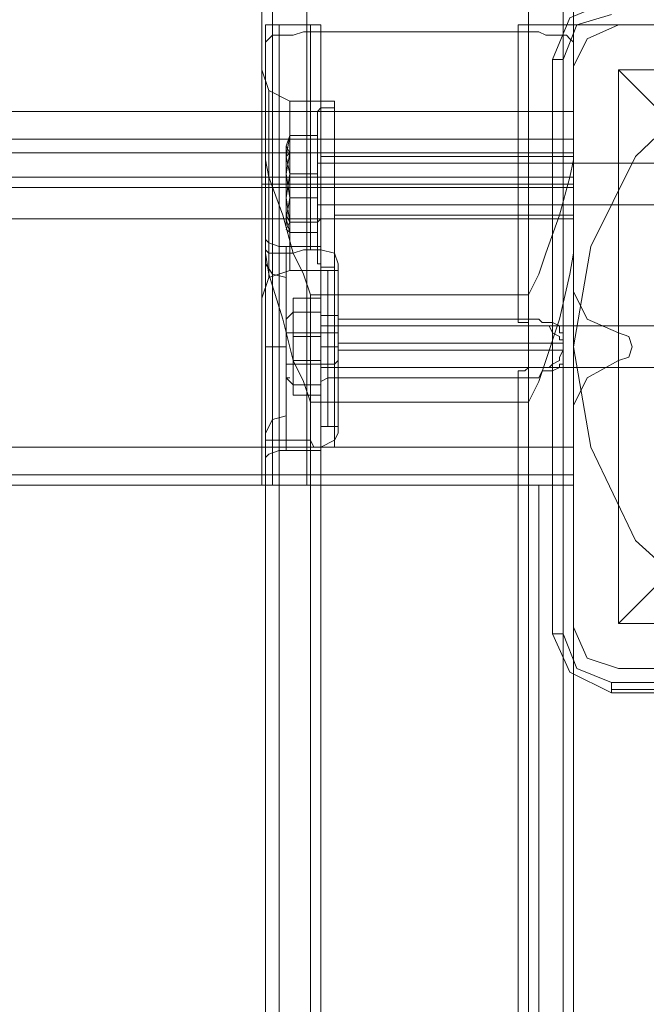
# Model space of a CAD drawing. Units: millimetres. Extents: x -4394 to 5807, y -3364 to 5546.
# Drawn here: x 777 to 865, y 2609 to 2746 of the extents above; entities that cross this region are included whole.
import ezdxf

# ---------------------------------------------------------------- set-up
doc = ezdxf.new("R2010")
doc.units = ezdxf.units.MM

# ---------------------------------------------------------------- blocks, each defined once
blk = doc.blocks.new('WMF0')
at = {"color": 30, "lineweight": 0}
for points in [[(356.0056, -149.1661), (356.0056, -204.073)], [(356.0056, -149.1661), (356.0056, -204.073)], [(356.0056, -204.073), (356.0056, -149.1661)], [(356.0056, -149.1661), (356.0056, -204.073)], [(356.2879, -204.073), (356.2879, -149.1661)], [(356.2879, -204.073), (356.2879, -149.1661)], [(356.2879, -204.073), (356.2879, -149.1661)], [(356.2879, -149.1661), (356.2879, -204.073)], [(356.2879, -149.1661), (358.0946, -149.1661), (358.0946, -204.073), (356.2879, -204.073)], [(358.0946, -204.073), (358.0946, -149.1661)], [(358.0946, -204.073), (358.0946, -149.1661)], [(358.0946, -149.1661), (358.0946, -204.073)], [(358.3769, -204.073), (358.3769, -149.1661)], [(358.3769, -149.1661), (358.3769, -204.073)], [(358.3769, -149.1661), (358.3769, -204.073)], [(358.3769, -149.1661), (358.3769, -204.073)], [(358.4616, -149.1661), (358.4616, -204.073)], [(358.4616, -149.1661), (358.4616, -204.073)], [(358.4616, -149.1661), (358.4616, -204.073)], [(358.4616, -149.1661), (358.4616, -204.073)], [(355.9209, -151.7632), (355.9209, -201.4476)], [(355.9209, -151.7632), (355.9209, -201.4476)], [(355.9209, -151.7632), (355.9209, -201.4476)], [(355.9209, -151.7632), (355.9209, -201.4476)], [(311.1203, -201.0242), (358.4616, -201.0242), (358.4616, -200.3184), (362.2444, -200.3184), (362.2444, -199.161), (307.3375, -199.161), (307.3375, -200.3184), (311.1203, -200.3184)], [(358.4616, -200.3184), (358.4616, -201.0242), (311.1203, -201.0242), (311.1203, -200.3184), (307.3375, -200.3184), (307.3375, -199.161), (362.2444, -199.161), (362.2444, -200.3184)], [(355.9492, -200.3184), (355.9774, -200.3184), (356.0056, -200.3184), (356.0621, -200.3184), (356.1185, -200.3184), (356.175, -200.3184), (356.2597, -200.3184), (356.3161, -200.3184)], [(355.9492, -201.25), (355.9492, -200.7701), (355.9492, -200.4314), (355.9492, -200.3184)], [(355.9492, -200.3184), (355.9492, -202.0122)], [(355.9492, -200.3184), (355.9774, -200.3184), (356.0056, -200.3184), (356.0621, -200.3184), (356.1185, -200.3184), (356.175, -200.3184), (356.2597, -200.3184), (356.3161, -200.3184)], [(355.9492, -201.25), (355.9492, -200.7701), (355.9492, -200.4314), (355.9492, -200.3184)], [(355.9492, -200.3184), (355.9492, -202.0122)], [(356.3161, -200.3749), (356.2597, -200.3749), (356.175, -200.4031), (356.1185, -200.4031), (356.0621, -200.4031), (356.0056, -200.4031), (355.9774, -200.4314), (355.9492, -200.4596)], [(356.3161, -200.3749), (356.2597, -200.3749), (356.175, -200.4031), (356.1185, -200.4031), (356.0621, -200.4031), (356.0056, -200.4031), (355.9774, -200.4314), (355.9492, -200.4596)], [(356.0621, -200.3184), (356.0621, -202.1251)], [(356.0621, -200.3184), (356.0621, -202.1251)], [(356.3161, -200.3184), (356.3161, -202.1251)], [(356.3161, -200.3184), (356.3444, -200.3184), (356.3726, -200.3184), (356.4008, -200.3184), (356.4008, -200.3749), (356.3726, -200.3749), (356.3444, -200.3749), (356.3161, -200.3749)], [(356.3161, -200.3184), (356.3161, -202.1251)], [(356.3161, -200.3184), (356.3161, -202.1251)], [(356.3161, -200.3184), (356.3444, -200.3184), (356.3726, -200.3184), (356.4008, -200.3184), (356.4008, -200.3749), (356.3726, -200.3749), (356.3444, -200.3749), (356.3161, -200.3749)], [(356.3161, -200.3184), (356.3161, -202.1251)], [(356.3161, -200.3749), (356.3161, -202.1534)], [(356.3161, -200.3749), (356.3161, -202.1534)], [(356.3161, -200.3749), (356.3161, -202.1534)], [(356.3161, -200.3749), (356.3161, -202.1534)], [(356.4008, -200.3749), (356.4008, -202.1534)], [(358.0099, -200.3749), (356.4008, -200.3749)], [(356.4008, -200.3749), (356.4008, -202.1534)], [(358.0099, -200.3749), (356.4008, -200.3749)], [(358.0946, -200.3749), (358.0664, -200.3749), (358.0382, -200.3749), (358.0099, -200.3749), (358.0099, -200.3184), (358.0382, -200.3184), (358.0664, -200.3184), (358.0946, -200.3184)], [(358.0946, -200.3749), (358.0664, -200.3749), (358.0382, -200.3749), (358.0099, -200.3749), (358.0099, -200.3184), (358.0382, -200.3184), (358.0664, -200.3184), (358.0946, -200.3184)], [(358.0099, -200.3749), (358.0099, -202.718)], [(358.0099, -200.3749), (358.0099, -202.718)], [(358.0946, -200.3184), (358.1793, -200.3184), (358.2358, -200.3184), (358.2922, -200.3184), (358.3769, -200.3184), (358.4052, -200.3184), (358.4334, -200.3184), (358.4616, -200.3184)], [(358.0946, -200.3184), (358.0946, -202.718)], [(358.0946, -200.3184), (358.1793, -200.3184), (358.2358, -200.3184), (358.2922, -200.3184), (358.3769, -200.3184), (358.4052, -200.3184), (358.4334, -200.3184), (358.4616, -200.3184)], [(358.0946, -200.3184), (358.0946, -202.718)], [(358.4616, -200.4596), (358.4334, -200.4314), (358.4052, -200.4031), (358.3769, -200.4031), (358.2922, -200.4031), (358.2358, -200.4031), (358.1793, -200.3749), (358.0946, -200.3749)], [(358.0946, -200.3749), (358.0946, -202.7744)], [(358.4616, -200.4596), (358.4334, -200.4314), (358.4052, -200.4031), (358.3769, -200.4031), (358.2922, -200.4031), (358.2358, -200.4031), (358.1793, -200.3749), (358.0946, -200.3749)], [(358.0946, -200.3749), (358.0946, -202.7744)], [(358.3769, -200.3184), (358.3769, -202.8309)], [(358.3769, -200.3184), (358.3769, -202.8309)], [(362.2444, -200.3184), (358.4616, -200.3184)], [(358.8286, -200.3184), (358.5745, -200.4314), (358.4616, -200.6572)], [(358.8286, -200.3184), (358.5745, -200.4314), (358.4616, -200.6572)], [(358.4616, -200.3184), (358.4616, -200.4314), (358.4616, -200.7701), (358.4616, -201.25)], [(358.4616, -200.3184), (358.4616, -310.7251)], [(358.4616, -200.3184), (358.4616, -200.4314), (358.4616, -200.7701), (358.4616, -201.25)], [(358.4616, -200.3184), (358.4616, -310.7251)], [(360.6353, -200.3184), (358.8286, -200.3184)], [(360.6353, -200.3184), (358.8286, -200.3184)], [(355.9492, -200.4596), (355.9492, -202.1534)], [(355.9492, -200.4596), (355.9492, -200.8266), (355.9492, -201.3629)], [(355.9492, -200.4596), (355.9492, -202.1534)], [(355.9492, -200.4596), (355.9492, -200.8266), (355.9492, -201.3629), (355.9492, -202.0122)], [(356.0621, -200.4031), (356.0621, -202.1816)], [(356.0621, -200.4031), (356.0621, -202.1816)], [(358.3769, -200.4031), (358.3769, -202.9156)], [(358.3769, -200.4031), (358.3769, -202.9156)], [(358.4616, -202.0122), (358.4616, -201.3629), (358.4616, -200.8266), (358.4616, -200.4596)], [(358.4616, -200.4596), (358.4616, -310.8944)], [(358.4616, -202.0122), (358.4616, -201.3629), (358.4616, -200.8266), (358.4616, -200.4596)], [(358.4616, -200.4596), (358.4616, -310.8944)], [(355.9209, -200.6854), (355.9774, -200.8548), (356.1468, -200.9395)], [(355.9209, -200.6854), (355.9774, -200.8548), (356.1468, -200.9395)], [(358.4616, -200.6572), (358.4616, -202.4921)], [(358.4616, -200.6572), (358.4616, -202.4921)], [(355.9209, -201.4476), (355.9209, -201.1371), (355.9209, -200.8548), (355.9209, -200.7419)], [(355.9209, -200.7419), (355.9209, -200.8548), (355.9209, -201.1371), (355.9209, -201.4476)], [(355.9209, -201.4476), (355.9209, -201.1371), (355.9209, -200.8548), (355.9209, -200.7419)], [(355.9209, -200.7419), (355.9209, -200.8548), (355.9209, -201.1371), (355.9209, -201.4476)], [(355.9774, -200.8548), (355.9774, -200.9677), (355.9774, -201.25), (355.9774, -201.617), (355.9774, -202.0122), (355.9774, -202.2945), (355.9774, -202.3792)], [(355.9774, -202.2945), (355.9774, -202.0122), (355.9774, -201.617), (355.9774, -201.25), (355.9774, -200.9677), (355.9774, -200.8548)], [(355.9774, -200.9677), (355.9774, -201.25), (355.9774, -201.617), (355.9774, -202.0122), (355.9774, -202.2945), (355.9774, -202.3792), (355.9774, -202.2945), (355.9774, -202.0122), (355.9774, -201.617), (355.9774, -201.25), (355.9774, -200.9677), (355.9774, -200.8548)], [(355.9774, -200.8548), (355.9774, -200.9677)], [(356.1468, -202.3228), (356.1468, -202.2663), (356.1468, -201.984), (356.1468, -201.617), (356.1468, -201.3065), (356.1468, -201.0242), (356.1468, -200.9395)], [(356.1468, -202.3228), (356.1468, -202.2663), (356.1468, -201.984), (356.1468, -201.617), (356.1468, -201.3065), (356.1468, -201.0242), (356.1468, -200.9395)], [(356.5138, -200.9395), (356.1468, -200.9395)], [(356.5138, -200.9395), (356.1468, -200.9395)], [(356.5138, -202.3228), (356.5138, -202.2663), (356.5138, -201.984), (356.5138, -201.617), (356.5138, -201.3065), (356.5138, -201.0242), (356.5138, -200.9395)], [(356.5138, -202.3228), (356.5138, -202.2663), (356.5138, -201.984), (356.5138, -201.617), (356.5138, -201.3065), (356.5138, -201.0242), (356.5138, -200.9395)], [(356.1468, -201.0242), (356.1468, -201.3065), (356.1468, -201.617), (356.1468, -201.984), (356.1468, -202.2663), (356.1468, -202.3228)], [(356.1468, -201.0242), (356.1468, -201.3065), (356.1468, -201.617), (356.1468, -201.984), (356.1468, -202.2663), (356.1468, -202.3228)], [(356.5138, -201.0242), (356.5138, -201.3065), (356.5138, -201.617), (356.5138, -201.984), (356.5138, -202.2663), (356.5138, -202.3228)], [(356.5138, -201.0242), (356.5138, -201.3065), (356.5138, -201.617), (356.5138, -201.984), (356.5138, -202.2663), (356.5138, -202.3228)], [(358.4616, -201.3629), (358.4616, -201.25), (358.4616, -201.0242)], [(358.4616, -201.0242), (358.4616, -201.25), (358.4616, -201.3629)], [(358.4616, -201.25), (311.1203, -201.25)], [(358.4616, -201.25), (311.1203, -201.25)], [(356.3161, -202.5204), (356.2597, -202.351), (356.175, -202.1816), (356.0903, -201.8711), (355.9774, -201.5606), (355.9492, -201.4194), (355.9492, -201.25)], [(355.9492, -201.25), (355.9492, -309.1724)], [(356.3161, -202.5204), (356.2597, -202.351), (356.175, -202.1816), (356.0903, -201.8711), (355.9774, -201.5606), (355.9492, -201.4194), (355.9492, -201.25)], [(355.9492, -201.25), (355.9492, -309.1724)], [(358.4616, -201.25), (358.4616, -201.4194), (358.4334, -201.5606), (358.3487, -201.8711), (358.2358, -202.1816), (358.1793, -202.351), (358.0946, -202.5204)], [(358.4616, -201.25), (358.4616, -201.4194), (358.4334, -201.5606), (358.3487, -201.8711), (358.2358, -202.1816), (358.1793, -202.351), (358.0946, -202.5204)], [(358.4616, -201.25), (358.4616, -309.1724)], [(358.4616, -201.25), (358.4616, -309.1724)], [(358.4616, -201.5606), (358.4616, -201.3629), (311.1203, -201.3629)], [(311.1203, -201.3629), (358.4616, -201.3629)], [(358.4616, -201.3629), (358.4616, -201.5606), (311.1203, -201.5606)], [(355.9492, -201.3629), (355.9492, -202.0122)], [(356.5138, -201.8711), (356.5138, -201.7864), (356.5138, -201.617), (356.5138, -201.4476), (356.5138, -201.3912)], [(356.5138, -201.8711), (356.5138, -201.7864), (356.5138, -201.617), (356.5138, -201.4476), (356.5138, -201.3912)], [(358.4616, -201.3912), (356.5138, -201.3912)], [(358.4616, -201.3912), (356.5138, -201.3912)], [(358.4616, -201.3912), (358.4616, -201.4476), (358.4616, -201.617), (358.4616, -201.7864), (358.4616, -201.8711)], [(358.4616, -201.7864), (358.4616, -201.617), (358.4616, -201.4476), (358.4616, -201.3912)], [(358.4616, -201.3912), (358.4616, -201.4476), (358.4616, -201.617), (358.4616, -201.7864), (358.4616, -201.8711)], [(358.4616, -201.7864), (358.4616, -201.617), (358.4616, -201.4476), (358.4616, -201.3912)], [(355.9209, -201.4476), (355.9209, -201.5606), (355.9209, -201.617), (355.9209, -201.7299), (355.9209, -201.7864)], [(355.9209, -201.4476), (355.9209, -201.5606), (355.9209, -201.617), (355.9209, -201.7299), (355.9209, -201.7864)], [(355.9209, -201.7864), (355.9209, -201.7582), (355.9209, -201.7299), (355.9209, -201.617), (355.9209, -201.5606), (355.9209, -201.5041), (355.9209, -201.4476)], [(355.9209, -201.7864), (355.9209, -201.7582), (355.9209, -201.7299), (355.9209, -201.617), (355.9209, -201.5606), (355.9209, -201.5041), (355.9209, -201.4476)], [(356.5138, -201.4476), (356.5138, -201.617), (356.5138, -201.7864), (356.5138, -201.8711)], [(356.5138, -201.4476), (356.5138, -201.617), (356.5138, -201.7864), (356.5138, -201.8711)], [(311.1203, -201.5606), (358.4616, -201.5606)], [(358.4616, -201.8993), (358.4616, -201.6452), (358.4616, -201.5606)], [(358.4616, -201.5606), (358.4616, -201.6452), (358.4616, -201.8993)], [(358.4616, -201.6452), (311.1203, -201.6452)], [(358.4616, -201.6452), (311.1203, -201.6452)], [(355.9209, -201.617), (355.9774, -201.617), (356.1468, -201.617)], [(355.9209, -201.617), (355.9774, -201.617), (356.1468, -201.617)], [(355.9209, -201.617), (355.9774, -201.617), (356.1468, -201.617)], [(355.9209, -201.617), (355.9774, -201.617), (356.1468, -201.617)], [(356.5138, -201.617), (356.1468, -201.617)], [(356.5138, -201.617), (356.1468, -201.617)], [(356.5138, -201.617), (356.1468, -201.617)], [(356.5138, -201.617), (356.1468, -201.617)], [(358.4616, -201.617), (356.5138, -201.617)], [(358.4616, -201.617), (356.5138, -201.617)], [(358.4616, -201.617), (356.5138, -201.617)], [(358.4616, -201.617), (356.5138, -201.617)], [(355.9209, -201.7864), (355.9209, -204.073)], [(355.9209, -201.7864), (355.9209, -204.073)], [(355.9209, -201.7864), (355.9209, -202.1534), (355.9209, -202.4357), (355.9209, -202.5486)], [(355.9209, -202.5486), (355.9209, -202.4357), (355.9209, -202.1534), (355.9209, -201.7864)], [(355.9209, -201.7864), (355.9209, -204.073)], [(355.9209, -201.7864), (355.9209, -204.073)], [(355.9209, -201.7864), (355.9209, -202.1534), (355.9209, -202.4357), (355.9209, -202.5486)], [(355.9209, -202.5486), (355.9209, -202.4357), (355.9209, -202.1534), (355.9209, -201.7864)], [(356.0621, -201.8146), (356.0621, -308.5514)], [(356.0621, -201.8146), (356.0621, -308.5514)], [(358.3769, -201.8146), (358.3769, -308.5514)], [(358.3769, -201.8146), (358.3769, -308.5514)], [(358.4616, -203.7625), (358.4616, -201.8993), (311.1203, -201.8993)], [(358.4616, -203.7625), (311.1203, -203.7625), (311.1203, -201.8993), (358.4616, -201.8993)], [(358.4616, -201.8711), (356.5138, -201.8711)], [(358.4616, -201.8711), (356.5138, -201.8711)], [(358.4616, -201.8993), (358.4616, -203.7625)], [(356.1185, -202.1251), (356.0621, -202.1251), (355.9774, -202.0969), (355.9492, -202.0687), (355.9492, -202.0122)], [(355.9492, -202.0122), (355.9492, -309.9346)], [(355.9492, -202.0122), (355.9492, -202.1816), (355.9774, -202.351), (356.0903, -202.718), (356.175, -203.0567), (356.2597, -203.2261), (356.3161, -203.3955)], [(355.9492, -203.7625), (355.9492, -203.3108), (355.9492, -202.7744), (355.9492, -202.2945), (355.9492, -202.0122)], [(356.1185, -202.1251), (356.0621, -202.1251), (355.9774, -202.0969), (355.9492, -202.0687), (355.9492, -202.0122)], [(355.9492, -202.0122), (355.9492, -309.9346)], [(355.9492, -202.0122), (355.9492, -202.1816), (355.9774, -202.351), (356.0903, -202.718), (356.175, -203.0567), (356.2597, -203.2261), (356.3161, -203.3955)], [(355.9492, -203.7625), (355.9492, -203.3108), (355.9492, -202.7744), (355.9492, -202.2945), (355.9492, -202.0122)], [(358.0946, -203.3955), (358.1793, -203.2261), (358.2358, -203.0567), (358.3487, -202.718), (358.4334, -202.351), (358.4616, -202.1816), (358.4616, -202.0122)], [(358.0946, -203.3955), (358.1793, -203.2261), (358.2358, -203.0567), (358.3487, -202.718), (358.4334, -202.351), (358.4616, -202.1816), (358.4616, -202.0122)], [(358.4616, -202.0122), (358.4616, -309.9346)], [(358.4616, -202.0122), (358.4616, -309.9346)], [(356.0056, -203.706), (356.0056, -203.4237), (356.0056, -203.0285), (356.0056, -202.5768), (356.0056, -202.2663), (356.0056, -202.0969)], [(356.0056, -203.706), (356.0056, -203.4237), (356.0056, -203.0285), (356.0056, -202.5768), (356.0056, -202.2663), (356.0056, -202.0969)], [(356.1185, -203.0567), (356.1185, -202.5768), (356.1185, -202.2663), (356.1185, -202.1251)], [(356.3161, -202.1251), (356.2597, -202.1251), (356.175, -202.1251), (356.1185, -202.1251)], [(356.1185, -203.706), (356.1185, -203.4519), (356.1185, -203.0567), (356.1185, -202.5768), (356.1185, -202.2663), (356.1185, -202.1251)], [(356.3161, -202.1251), (356.2597, -202.1251), (356.175, -202.1251), (356.1185, -202.1251)], [(356.4008, -202.1534), (356.4008, -202.1251), (356.3726, -202.1251), (356.3444, -202.1251), (356.3161, -202.1251)], [(356.4008, -202.1534), (356.4008, -202.1251), (356.3726, -202.1251), (356.3444, -202.1251), (356.3161, -202.1251)], [(355.9492, -202.1534), (355.9774, -202.1816), (356.0621, -202.1816), (356.1185, -202.1816)], [(355.9492, -202.1534), (355.9492, -202.5768), (355.9492, -203.1132), (355.9492, -203.5931), (355.9492, -203.8754)], [(355.9492, -202.1534), (355.9774, -202.1816), (356.0621, -202.1816), (356.1185, -202.1816)], [(355.9492, -202.1534), (355.9492, -202.5768), (355.9492, -203.1132), (355.9492, -203.5931), (355.9492, -203.8754)], [(356.0056, -202.1816), (356.0056, -202.4921), (356.0056, -202.8874), (356.0056, -203.3108), (356.0056, -203.6496), (356.0056, -203.8189)], [(356.0056, -202.1816), (356.0056, -202.4921), (356.0056, -202.8874), (356.0056, -203.3108), (356.0056, -203.6496), (356.0056, -203.8189)], [(356.1185, -202.1816), (356.175, -202.1816), (356.2597, -202.1534), (356.3161, -202.1534)], [(356.1185, -202.1816), (356.175, -202.1816), (356.2597, -202.1534), (356.3161, -202.1534)], [(356.1185, -202.1816), (356.1185, -202.4639), (356.1185, -202.8591), (356.1185, -203.2826), (356.1185, -203.6496), (356.1185, -203.7907)], [(356.1185, -202.1816), (356.1185, -202.4639), (356.1185, -202.8591), (356.1185, -203.2826), (356.1185, -203.6496), (356.1185, -203.7907)], [(356.3161, -202.1534), (356.3444, -202.1534), (356.3726, -202.1534), (356.4008, -202.1534)], [(356.3161, -202.1534), (356.3444, -202.1534), (356.3726, -202.1534), (356.4008, -202.1534)], [(356.4008, -202.1534), (356.4008, -202.3228), (356.4008, -202.6615), (356.4008, -203.085), (356.4008, -203.4802), (356.4008, -203.706), (356.4008, -203.7625)], [(356.4008, -203.7625), (356.4008, -203.5931), (356.4008, -203.2543), (356.4008, -202.8309), (356.4008, -202.4357), (356.4008, -202.1816), (356.4008, -202.1534)], [(356.542, -202.2663), (356.5138, -202.1816), (356.4008, -202.1534)], [(356.4008, -202.1534), (356.4008, -202.3228), (356.4008, -202.6615), (356.4008, -203.085), (356.4008, -203.4802), (356.4008, -203.706), (356.4008, -203.7625)], [(356.4008, -203.7625), (356.4008, -203.5931), (356.4008, -203.2543), (356.4008, -202.8309), (356.4008, -202.4357), (356.4008, -202.1816), (356.4008, -202.1534)], [(356.542, -202.2663), (356.5138, -202.1816), (356.4008, -202.1534)], [(356.5138, -202.1534), (356.5138, -202.2663), (356.5138, -202.5486), (356.5138, -202.9438), (356.5138, -203.339), (356.5138, -203.6213), (356.5138, -203.7625)], [(356.5138, -203.6213), (356.5138, -203.339), (356.5138, -202.9438), (356.5138, -202.5486), (356.5138, -202.2663), (356.5138, -202.1534)], [(356.5138, -202.1534), (356.5138, -202.2663), (356.5138, -202.5486), (356.5138, -202.9438), (356.5138, -203.339), (356.5138, -203.6213), (356.5138, -203.7625)], [(356.5138, -202.9438), (356.5138, -202.5486), (356.5138, -202.2663), (356.5138, -202.1534)], [(355.9492, -202.2663), (356.0056, -202.351), (356.1185, -202.3792)], [(355.9492, -202.2663), (356.0056, -202.351), (356.1185, -202.3792)], [(355.9492, -202.2663), (356.0056, -202.351), (356.1185, -202.3792)], [(355.9492, -202.2663), (356.0056, -202.351), (356.1185, -202.3792)], [(356.542, -203.6496), (356.542, -203.5366), (356.542, -203.3108), (356.542, -202.9438), (356.542, -202.5768), (356.542, -202.351), (356.542, -202.2663)], [(356.542, -203.6496), (356.542, -203.5366), (356.542, -203.3108), (356.542, -202.9438), (356.542, -202.5768), (356.542, -202.351), (356.542, -202.2663)], [(355.9209, -202.5486), (355.9774, -202.3792), (356.1468, -202.3228)], [(355.9209, -202.5486), (355.9774, -202.3792), (356.1468, -202.3228)], [(356.5138, -202.3228), (356.1468, -202.3228)], [(356.5138, -202.3228), (356.1468, -202.3228)], [(356.542, -202.351), (356.542, -202.5768), (356.542, -202.9438), (356.542, -203.3108), (356.542, -203.5366), (356.542, -203.6496)], [(356.542, -202.351), (356.542, -202.5768), (356.542, -202.9438), (356.542, -203.3108), (356.542, -203.5366), (356.542, -203.6496)], [(356.3161, -202.5204), (358.0946, -202.5204)], [(356.3161, -202.5204), (356.3161, -307.7892)], [(358.0946, -202.5204), (356.3161, -202.5204)], [(356.3161, -202.5204), (358.0946, -202.5204)], [(356.3161, -202.5204), (356.3161, -307.7892)], [(358.0946, -202.5204), (356.3161, -202.5204)], [(358.0946, -202.5204), (358.0946, -307.7892)], [(358.0946, -202.5204), (358.0946, -307.7892)], [(358.4616, -202.4921), (358.5745, -202.718), (358.8286, -202.8309)], [(358.4616, -202.4921), (358.5745, -202.718), (358.8286, -202.8309)], [(356.0621, -202.6615), (356.0621, -309.3983)], [(356.0621, -202.6615), (356.0621, -309.3983)], [(358.3769, -202.6615), (358.3769, -309.3983)], [(358.3769, -202.6615), (358.3769, -309.3983)], [(356.542, -203.1979), (356.542, -203.1132), (356.542, -202.9438), (356.542, -202.7744), (356.542, -202.718)], [(358.0099, -202.718), (356.542, -202.718)], [(356.542, -203.1979), (356.542, -203.1132), (356.542, -202.9438), (356.542, -202.7744), (356.542, -202.718)], [(358.0099, -202.718), (356.542, -202.718)], [(356.542, -202.7744), (356.542, -202.9438), (356.542, -203.1132), (356.542, -203.1979)], [(356.542, -202.7744), (356.542, -202.9438), (356.542, -203.1132), (356.542, -203.1979)], [(358.0946, -202.718), (358.0664, -202.718), (358.0382, -202.718), (358.0099, -202.718), (358.0099, -202.7462), (358.0382, -202.7462), (358.0664, -202.7462), (358.0946, -202.7462), (358.0946, -202.7744)], [(358.0946, -202.718), (358.0664, -202.718), (358.0382, -202.718), (358.0099, -202.718), (358.0099, -202.7462), (358.0382, -202.7462), (358.0664, -202.7462), (358.0946, -202.7462), (358.0946, -202.7744)], [(358.0946, -203.1132), (358.1793, -203.1132), (358.2075, -203.1132), (358.264, -203.1132), (358.2922, -203.085), (358.3487, -203.0567), (358.3487, -203.0285), (358.3769, -202.972), (358.3769, -202.9438), (358.3769, -202.9156), (358.3769, -202.8874), (358.3769, -202.8591), (358.3769, -202.8309), (358.3487, -202.8309), (358.3487, -202.7744), (358.2922, -202.7462), (358.264, -202.7462), (358.2075, -202.7462), (358.1793, -202.718), (358.0946, -202.718)], [(358.3769, -202.972), (358.3769, -202.9438), (358.3769, -202.9156), (358.3769, -202.8874), (358.3769, -202.8591), (358.3769, -202.8309), (358.3487, -202.8309), (358.3487, -202.7744), (358.2922, -202.7462), (358.264, -202.7462), (358.2075, -202.7462), (358.1793, -202.718), (358.0946, -202.718)], [(358.0946, -202.7744), (358.1793, -202.7744), (358.2075, -202.7744), (358.264, -202.7744), (358.2922, -202.8309), (358.3487, -202.8591), (358.3487, -202.8874), (358.3769, -202.8874), (358.3769, -202.9156), (358.3769, -202.9438), (358.3769, -202.972), (358.3769, -203.0285), (358.3769, -203.0567), (358.3769, -203.085), (358.3487, -203.085), (358.3487, -203.1132), (358.2922, -203.1414), (358.264, -203.1414), (358.2075, -203.1414), (358.1793, -203.1979)], [(358.0946, -202.7744), (358.1793, -202.7744), (358.2075, -202.7744), (358.264, -202.7744), (358.2922, -202.8309), (358.3487, -202.8591), (358.3487, -202.8874), (358.3769, -202.8874), (358.3769, -202.9156), (358.3769, -202.9438), (358.3769, -202.972), (358.3769, -203.0285), (358.3769, -203.0567), (358.3769, -203.085), (358.3487, -203.085), (358.3487, -203.1132), (358.2922, -203.1414), (358.264, -203.1414), (358.2075, -203.1414), (358.1793, -203.1979), (358.0946, -203.1979)], [(356.4008, -202.8309), (356.1185, -202.8309)], [(356.4008, -202.8309), (356.1185, -202.8309)], [(356.542, -202.8309), (356.5138, -202.8309), (356.4008, -202.8309)], [(356.542, -202.8309), (356.5138, -202.8309), (356.4008, -202.8309)], [(358.8286, -202.8309), (358.9133, -202.8591), (358.9415, -202.9438), (358.9133, -203.0285), (358.8286, -203.0567)], [(358.8286, -202.8309), (358.9133, -202.8591), (358.9415, -202.9438), (358.9133, -203.0285), (358.8286, -203.0567)], [(355.9492, -202.9438), (355.9774, -202.9438), (356.0056, -202.9438), (356.0621, -202.9438), (356.0903, -202.9438), (356.1185, -202.9438)], [(355.9492, -202.9438), (355.9774, -202.9438), (356.0056, -202.9438), (356.0621, -202.9438), (356.0903, -202.9438), (356.1185, -202.9438)], [(355.9492, -202.9438), (355.9774, -202.9438), (356.0056, -202.9438), (356.0621, -202.9438), (356.0903, -202.9438), (356.1185, -202.9438)], [(355.9492, -202.9438), (355.9774, -202.9438), (356.0056, -202.9438), (356.0621, -202.9438), (356.0903, -202.9438), (356.1185, -202.9438)], [(356.5138, -203.6213), (356.5138, -203.339), (356.5138, -202.9438)], [(358.3769, -202.9156), (356.542, -202.9156)], [(358.3769, -202.9156), (356.542, -202.9156)], [(358.3769, -202.972), (356.542, -202.972)], [(358.3769, -202.972), (356.542, -202.972)], [(358.0946, -203.1132), (358.1793, -203.1132), (358.2075, -203.1132), (358.264, -203.1132), (358.2922, -203.085), (358.3487, -203.0567), (358.3487, -203.0285), (358.3769, -202.972)], [(358.3769, -202.972), (358.3769, -308.1279)], [(358.3769, -202.972), (358.3769, -308.1279)], [(356.1185, -203.706), (356.1185, -203.4519), (356.1185, -203.0567)], [(356.4008, -203.085), (356.1185, -203.085)], [(356.4008, -203.085), (356.1185, -203.085)], [(356.542, -203.0567), (356.5138, -203.085), (356.4008, -203.085)], [(356.542, -203.0567), (356.5138, -203.085), (356.4008, -203.085)], [(358.0946, -203.1979), (358.0664, -203.1979), (358.0382, -203.1979), (358.0099, -203.1979), (358.0099, -203.1414), (358.0382, -203.1414), (358.0664, -203.1414), (358.0946, -203.1132)], [(358.0946, -203.1979), (358.0664, -203.1979), (358.0382, -203.1979), (358.0099, -203.1979), (358.0099, -203.1414), (358.0382, -203.1414), (358.0664, -203.1414), (358.0946, -203.1132)], [(358.0946, -203.1132), (358.0946, -308.0432)], [(358.0946, -203.1132), (358.0946, -308.0432)], [(358.0946, -203.1132), (358.0946, -308.0432)], [(358.0946, -203.1132), (358.0946, -308.0432)], [(358.3769, -203.0567), (358.3769, -308.1844)], [(358.3769, -203.0567), (358.3769, -308.1844)], [(358.8286, -203.0567), (358.5745, -203.1979), (358.4616, -203.4237)], [(358.8286, -203.0567), (358.5745, -203.1979), (358.4616, -203.4237)], [(358.0099, -203.1979), (356.542, -203.1979)], [(358.0099, -203.1979), (356.542, -203.1979)], [(358.0099, -203.1979), (358.0099, -308.0432)], [(358.0099, -203.1979), (358.0099, -308.0432)], [(358.1793, -203.1979), (358.0946, -203.1979)], [(358.0946, -203.1979), (358.0946, -308.0715)], [(358.0946, -203.1979), (358.0946, -308.0715)], [(358.0946, -203.1979), (358.0946, -308.0715)], [(358.0946, -203.1979), (358.0946, -308.0715)], [(356.3161, -203.3955), (356.3161, -308.6925)], [(356.3161, -203.3955), (358.0946, -203.3955), (358.0946, -308.6925)], [(358.0946, -203.3955), (356.3161, -203.3955)], [(356.3161, -203.3955), (356.3161, -308.6925)], [(356.3161, -203.3955), (358.0946, -203.3955), (358.0946, -308.6925)], [(358.0946, -203.3955), (356.3161, -203.3955)], [(358.4616, -203.4237), (358.4616, -205.2304)], [(358.4616, -203.4237), (358.4616, -205.2304)], [(355.9492, -203.6496), (356.0056, -203.5366), (356.1185, -203.5084)], [(355.9492, -203.6496), (356.0056, -203.5366), (356.1185, -203.5084)], [(355.9492, -203.6496), (356.0056, -203.5366), (356.1185, -203.5084)], [(355.9492, -203.6496), (356.0056, -203.5366), (356.1185, -203.5084)], [(356.542, -203.6496), (356.5138, -203.706), (356.4008, -203.7625)], [(356.542, -203.6496), (356.5138, -203.706), (356.4008, -203.7625)], [(355.9492, -203.7625), (355.9492, -203.706), (355.9774, -203.706), (356.0621, -203.706), (356.1185, -203.706)], [(355.9492, -203.7625), (355.9492, -203.706), (355.9774, -203.706), (356.0621, -203.706)], [(356.0621, -203.706), (356.0621, -307.4222)], [(356.0621, -203.706), (356.1185, -203.706)], [(356.0621, -203.706), (356.0621, -307.4222)], [(356.1185, -203.706), (356.175, -203.706), (356.2597, -203.706), (356.3161, -203.706)], [(356.1185, -203.706), (356.175, -203.706), (356.2597, -203.706), (356.3161, -203.706)], [(356.3161, -203.706), (356.3161, -307.4222)], [(356.3161, -203.706), (356.3444, -203.7625), (356.3726, -203.7625)], [(356.3161, -203.706), (356.3161, -307.4222)], [(356.3161, -203.706), (356.3161, -307.4222)], [(356.3161, -203.706), (356.3444, -203.7625), (356.3726, -203.7625), (356.4008, -203.7625)], [(356.3161, -203.706), (356.3161, -307.4222)], [(358.4616, -203.7625), (311.1203, -203.7625)], [(355.9492, -203.7625), (355.9492, -307.3093)], [(355.9492, -203.7625), (355.9492, -307.3093)], [(356.1185, -203.7907), (356.0621, -203.7907), (355.9774, -203.8189), (355.9492, -203.8472), (355.9492, -203.8754)], [(356.1185, -203.7907), (356.0621, -203.7907), (355.9774, -203.8189), (355.9492, -203.8472), (355.9492, -203.8754)], [(356.0621, -203.7907), (356.0621, -307.5069)], [(356.0621, -203.7907), (356.0621, -307.5069)], [(356.3161, -203.7907), (356.2597, -203.7907), (356.175, -203.7907), (356.1185, -203.7907)], [(356.3161, -203.7907), (356.2597, -203.7907), (356.175, -203.7907), (356.1185, -203.7907)], [(356.4008, -203.7625), (356.4008, -203.7907), (356.3726, -203.7907), (356.3444, -203.7907), (356.3161, -203.7907)], [(356.4008, -203.7625), (356.4008, -203.7907), (356.3726, -203.7907), (356.3444, -203.7907), (356.3161, -203.7907)], [(356.3161, -203.7907), (356.3161, -307.4786)], [(356.3161, -203.7907), (356.3161, -307.4786)], [(356.3161, -203.7907), (356.3161, -307.4786)], [(356.3161, -203.7907), (356.3161, -307.4786)], [(356.3726, -203.7625), (356.4008, -203.7625)], [(356.4008, -203.7625), (356.4008, -307.4222)], [(356.4008, -203.7625), (356.4008, -307.4222)], [(358.4616, -204.073), (358.4616, -203.9883), (358.4616, -203.7625)], [(358.4616, -203.7625), (358.4616, -203.9883), (358.4616, -204.073)], [(355.9492, -203.8754), (355.9492, -307.4786)], [(355.9492, -203.8754), (355.9492, -307.4786)], [(358.4616, -203.9883), (311.1203, -203.9883)], [(358.4616, -203.9883), (311.1203, -203.9883)], [(358.4616, -204.073), (311.1203, -204.073)], [(358.4616, -204.073), (311.1203, -204.073)], [(355.9209, -204.073), (356.0056, -204.073), (356.2879, -204.073)], [(355.9209, -204.073), (356.0056, -204.073), (356.2879, -204.073)], [(356.2879, -204.073), (356.0056, -204.073), (355.9209, -204.073)], [(356.2879, -204.073), (356.0056, -204.073), (355.9209, -204.073)], [(358.0946, -204.073), (356.2879, -204.073)], [(358.4616, -204.073), (358.3769, -204.073), (358.0946, -204.073)], [(358.0946, -204.073), (358.3769, -204.073), (358.4616, -204.073)], [(358.4616, -204.073), (358.3769, -204.073), (358.0946, -204.073)], [(358.0946, -204.073), (358.3769, -204.073), (358.4616, -204.073)], [(358.4616, -205.2304), (358.5745, -205.4845), (358.8286, -205.5692)], [(358.4616, -205.2304), (358.5745, -205.4845), (358.8286, -205.5692)], [(358.8286, -205.5692), (360.6353, -205.5692)], [(358.8286, -205.5692), (360.6353, -205.5692)]]:
    blk.add_lwpolyline(points, dxfattribs=at)
at = {"color": 25, "lineweight": 0}
for points in [[(358.7721, -200.1208), (358.4334, -200.262), (358.2922, -200.6007)], [(358.7721, -200.1208), (358.4334, -200.262), (358.2922, -200.6007)], [(358.3769, -200.6007), (358.4898, -200.3184), (358.7721, -200.2338)], [(358.6028, -202.1251), (358.9697, -201.3912), (359.5626, -200.8266), (360.2965, -200.4314), (361.087, -200.3184), (361.9056, -200.4314), (362.6396, -200.8266), (363.2042, -201.3912), (363.5994, -202.1251), (363.7406, -202.9438), (363.5994, -203.7625), (363.2042, -204.5247), (362.6396, -205.061), (361.9056, -205.428), (361.087, -205.5692), (360.2965, -205.428), (359.5626, -205.061), (358.9697, -204.5247), (358.6028, -203.7625), (358.4616, -202.9438)], [(358.6028, -202.1251), (358.9697, -201.3912), (359.5626, -200.8266), (360.2965, -200.4314), (361.087, -200.3184), (361.9056, -200.4314), (362.6396, -200.8266), (363.2042, -201.3912), (363.5994, -202.1251), (363.7406, -202.9438), (363.5994, -203.7625), (363.2042, -204.5247), (362.6396, -205.061), (361.9056, -205.428), (361.087, -205.5692), (360.2965, -205.428), (359.5626, -205.061), (358.9697, -204.5247), (358.6028, -203.7625)], [(358.2922, -200.6007), (358.3769, -200.6007)], [(358.2922, -200.6007), (358.2922, -205.2869)], [(358.2922, -205.2869), (358.2922, -200.6007)], [(358.2922, -200.6007), (358.2922, -205.2869)], [(358.3769, -205.2869), (358.3769, -200.6007)], [(358.8286, -200.6854), (363.3454, -200.6854), (363.3454, -205.2022)], [(358.8286, -200.6854), (363.3454, -200.6854)], [(358.8286, -200.6854), (358.8286, -205.2022)], [(358.8286, -200.6854), (358.998, -200.8548), (359.3932, -201.25), (359.9578, -201.8146)], [(358.8286, -200.6854), (358.8286, -205.2022)], [(358.4616, -202.9438), (358.6028, -202.1251)], [(358.4616, -202.9438), (358.6028, -202.1251)], [(358.6028, -203.7625), (358.4616, -202.9438)], [(359.9578, -204.073), (359.3932, -204.6376), (358.998, -205.0328), (358.8286, -205.2022)], [(358.8286, -205.2022), (363.3454, -205.2022)], [(358.8286, -205.2022), (363.3454, -205.2022)], [(358.2922, -205.2869), (358.3769, -205.2869)], [(358.2922, -205.2869), (358.4334, -205.5974), (358.7721, -205.7668)], [(358.2922, -205.2869), (358.4334, -205.5974), (358.7721, -205.7668)], [(358.7721, -205.6821), (358.4898, -205.5692), (358.3769, -205.2869)], [(363.43, -205.6821), (358.7721, -205.6821)], [(358.7721, -205.7668), (358.7721, -205.7386), (358.7721, -205.6821)], [(358.7721, -205.7386), (363.43, -205.7386)], [(358.7721, -205.7668), (363.43, -205.7668)], [(363.43, -205.7668), (358.7721, -205.7668)]]:
    blk.add_lwpolyline(points, dxfattribs=at)
at = {"color": 51, "lineweight": 0}
for points in [[(358.8286, -200.3184), (358.5745, -200.4314), (358.4616, -200.6572)], [(358.8286, -200.3184), (358.5745, -200.4314), (358.4616, -200.6572)], [(360.6353, -200.3184), (358.8286, -200.3184)], [(360.6353, -200.3184), (358.8286, -200.3184)], [(358.4616, -200.6572), (358.4616, -202.4921)], [(358.4616, -200.6572), (358.4616, -202.4921)], [(358.4616, -202.4921), (358.5745, -202.718), (358.8286, -202.8309)], [(358.4616, -202.4921), (358.5745, -202.718), (358.8286, -202.8309)], [(358.8286, -202.8309), (358.9133, -202.8591), (358.9415, -202.9438), (358.9133, -203.0285), (358.8286, -203.0567)], [(358.8286, -202.8309), (358.9133, -202.8591), (358.9415, -202.9438), (358.9133, -203.0285), (358.8286, -203.0567)], [(358.8286, -203.0567), (358.5745, -203.1979), (358.4616, -203.4237)], [(358.8286, -203.0567), (358.5745, -203.1979), (358.4616, -203.4237)], [(358.4616, -203.4237), (358.4616, -205.2304)], [(358.4616, -203.4237), (358.4616, -205.2304)], [(358.4616, -205.2304), (358.5745, -205.4845), (358.8286, -205.5692)], [(358.4616, -205.2304), (358.5745, -205.4845), (358.8286, -205.5692)], [(358.8286, -205.5692), (360.6353, -205.5692)], [(358.8286, -205.5692), (360.6353, -205.5692)]]:
    blk.add_lwpolyline(points, dxfattribs=at)
at = {"color": 250, "lineweight": 0}
for points in [[(356.3726, -201.0242), (356.4008, -200.996)], [(356.3726, -201.0242), (356.4008, -200.996)], [(356.3726, -202.2663), (356.3726, -202.1534), (356.3726, -201.9558), (356.3726, -201.617), (356.3726, -201.3347), (356.3726, -201.1089), (356.3726, -201.0242)], [(356.3726, -202.2663), (356.3726, -202.1534), (356.3726, -201.9558), (356.3726, -201.617), (356.3726, -201.3347), (356.3726, -201.1089), (356.3726, -201.0242)], [(356.4008, -200.996), (356.4008, -201.0524), (356.4008, -201.3347), (356.4008, -201.617), (356.4008, -201.9558), (356.4008, -202.1816), (356.4008, -202.2945)], [(356.4008, -202.1816), (356.4008, -201.9558), (356.4008, -201.617), (356.4008, -201.3347), (356.4008, -201.0524), (356.4008, -200.996)], [(356.4008, -202.2663), (356.4008, -202.1816), (356.4008, -201.9558), (356.4008, -201.617), (356.4008, -201.3347), (356.4008, -201.1089), (356.4008, -200.996)], [(356.4008, -200.996), (356.5138, -200.996)], [(356.4008, -200.996), (356.4008, -201.0524), (356.4008, -201.3347), (356.4008, -201.617), (356.4008, -201.9558), (356.4008, -202.1816), (356.4008, -202.2945)], [(356.4008, -202.1816), (356.4008, -201.9558), (356.4008, -201.617), (356.4008, -201.3347), (356.4008, -201.0524), (356.4008, -200.996)], [(356.4008, -202.2663), (356.4008, -202.1816), (356.4008, -201.9558), (356.4008, -201.617), (356.4008, -201.3347), (356.4008, -201.1089), (356.4008, -200.996)], [(356.4008, -200.996), (356.5138, -200.996)], [(356.5138, -202.2945), (356.5138, -202.1816), (356.5138, -201.9558), (356.5138, -201.617), (356.5138, -201.3347), (356.5138, -201.0524), (356.5138, -200.996)], [(356.5138, -202.2945), (356.5138, -202.1816), (356.5138, -201.9558), (356.5138, -201.617), (356.5138, -201.3347), (356.5138, -201.0524), (356.5138, -200.996)], [(356.5138, -201.0524), (356.5138, -201.3347), (356.5138, -201.617), (356.5138, -201.9558), (356.5138, -202.1816), (356.5138, -202.2945)], [(356.5138, -201.0524), (356.5138, -201.3347), (356.5138, -201.617), (356.5138, -201.9558), (356.5138, -202.1816), (356.5138, -202.2945)], [(356.3726, -201.1089), (356.3726, -201.3347), (356.3726, -201.617), (356.3726, -201.9558), (356.3726, -202.1534), (356.3726, -202.2663)], [(356.3726, -201.1089), (356.3726, -201.3347), (356.3726, -201.617), (356.3726, -201.9558), (356.3726, -202.1534), (356.3726, -202.2663)], [(356.4008, -201.1089), (356.4008, -201.3347), (356.4008, -201.617), (356.4008, -201.9558), (356.4008, -202.1816), (356.4008, -202.2663)], [(356.4008, -201.1089), (356.4008, -201.3347), (356.4008, -201.617), (356.4008, -201.9558), (356.4008, -202.1816), (356.4008, -202.2663)], [(356.1468, -201.5323), (356.1185, -201.3912), (356.1468, -201.2218)], [(356.1468, -201.2218), (356.1185, -201.3065), (356.1468, -201.3629)], [(356.1468, -201.5323), (356.1185, -201.3912), (356.1468, -201.2218)], [(356.1468, -201.2218), (356.1185, -201.3065), (356.1468, -201.3629)], [(356.1468, -201.2218), (356.3726, -201.2218), (356.3726, -201.5323)], [(356.1468, -201.3629), (356.3726, -201.3629), (356.3726, -201.2218)], [(356.1468, -201.2218), (356.3726, -201.2218), (356.3726, -201.5323)], [(356.1468, -201.3629), (356.3726, -201.3629), (356.3726, -201.2218)], [(356.1185, -201.8711), (356.1185, -201.617), (356.1185, -201.3912), (356.1185, -201.3065), (356.1185, -201.3912), (356.1185, -201.617), (356.1185, -201.8711), (356.1185, -201.9558)], [(356.1185, -201.8711), (356.1185, -201.617), (356.1185, -201.3912), (356.1185, -201.3065), (356.1185, -201.3912), (356.1185, -201.617), (356.1185, -201.8711), (356.1185, -201.9558)], [(356.1468, -201.3629), (356.1185, -201.5323), (356.1468, -201.7299)], [(356.1185, -201.3912), (356.1468, -201.3629)], [(356.1468, -201.3629), (356.1185, -201.5323), (356.1468, -201.7299)], [(356.1185, -201.3912), (356.1468, -201.3629)], [(356.1468, -201.7299), (356.3726, -201.7299), (356.3726, -201.3629)], [(356.1468, -201.7299), (356.3726, -201.7299), (356.3726, -201.3629)], [(356.3726, -201.3629), (356.3726, -201.4194), (356.3726, -201.617), (356.3726, -201.8146), (356.3726, -201.9275)], [(356.3726, -201.4194), (356.3726, -201.3629)], [(356.3726, -201.3629), (356.4008, -201.3629), (356.4008, -201.3912)], [(356.3726, -201.3629), (356.3726, -201.4194), (356.3726, -201.617), (356.3726, -201.8146), (356.3726, -201.9275)], [(356.3726, -201.8146), (356.3726, -201.617), (356.3726, -201.4194), (356.3726, -201.3629)], [(356.3726, -201.3629), (356.4008, -201.3629), (356.4008, -201.3912)], [(356.3726, -201.3912), (356.3726, -201.4476), (356.3726, -201.617), (356.3726, -201.7864), (356.3726, -201.8711)], [(356.3726, -201.7864), (356.3726, -201.617), (356.3726, -201.4476), (356.3726, -201.3912)], [(356.3726, -201.3912), (356.3726, -201.4476), (356.3726, -201.617), (356.3726, -201.7864), (356.3726, -201.8711)], [(356.3726, -201.7864), (356.3726, -201.617), (356.3726, -201.4476), (356.3726, -201.3912)], [(356.3726, -201.8146), (356.3726, -201.617), (356.3726, -201.4194)], [(356.4008, -201.3629), (356.4008, -201.4476), (356.4008, -201.617), (356.4008, -201.8146), (356.4008, -201.8993)], [(356.4008, -201.8146), (356.4008, -201.617), (356.4008, -201.4476), (356.4008, -201.3629)], [(356.4008, -201.3629), (356.4008, -201.4476), (356.4008, -201.617), (356.4008, -201.8146), (356.4008, -201.8993)], [(356.4008, -201.8146), (356.4008, -201.617), (356.4008, -201.4476), (356.4008, -201.3629)], [(356.4008, -201.8993), (356.4008, -201.8146), (356.4008, -201.617), (356.4008, -201.4476), (356.4008, -201.3912)], [(356.4008, -201.3912), (356.5138, -201.3912)], [(356.4008, -201.8993), (356.4008, -201.8146), (356.4008, -201.617), (356.4008, -201.4476), (356.4008, -201.3912)], [(356.4008, -201.3912), (356.5138, -201.3912)], [(356.5138, -201.3912), (356.5138, -201.4476), (356.5138, -201.617), (356.5138, -201.8146), (356.5138, -201.8993)], [(356.5138, -201.8146), (356.5138, -201.617), (356.5138, -201.4476), (356.5138, -201.3912)], [(356.5138, -201.3912), (356.5138, -201.4476), (356.5138, -201.617), (356.5138, -201.8146), (356.5138, -201.8993)], [(356.5138, -201.4476), (356.5138, -201.3912)], [(356.3726, -201.4476), (360.4942, -201.4476)], [(356.3726, -201.4476), (360.4942, -201.4476)], [(356.4008, -201.4476), (356.4008, -201.617), (356.4008, -201.8146), (356.4008, -201.8993)], [(356.4008, -201.4476), (356.4008, -201.617), (356.4008, -201.8146), (356.4008, -201.8993)], [(356.5138, -201.8146), (356.5138, -201.617), (356.5138, -201.4476)], [(356.1468, -201.9275), (356.1185, -201.7299), (356.1468, -201.5323)], [(356.1468, -201.9275), (356.1185, -201.7299), (356.1468, -201.5323)], [(356.1468, -201.5323), (356.3726, -201.5323), (356.3726, -201.9275)], [(356.1468, -201.5323), (356.3726, -201.5323), (356.3726, -201.9275)], [(356.3726, -201.617), (356.4008, -201.617)], [(356.3726, -201.617), (356.4008, -201.617)], [(356.3726, -201.617), (356.4008, -201.617)], [(356.3726, -201.617), (356.4008, -201.617)], [(356.3726, -201.617), (356.4008, -201.617)], [(356.3726, -201.617), (356.4008, -201.617)], [(356.3726, -201.617), (356.4008, -201.617)], [(356.3726, -201.617), (356.4008, -201.617)], [(356.4008, -201.617), (356.5138, -201.617)], [(356.4008, -201.617), (356.5138, -201.617)], [(356.4008, -201.617), (356.5138, -201.617)], [(356.4008, -201.617), (356.5138, -201.617)], [(356.4008, -201.617), (356.5138, -201.617)], [(356.4008, -201.617), (356.5138, -201.617)], [(356.4008, -201.617), (356.5138, -201.617)], [(356.4008, -201.617), (356.5138, -201.617)], [(356.1468, -201.7299), (356.1185, -201.8993), (356.1468, -202.0122)], [(356.1468, -201.7299), (356.1185, -201.8993), (356.1468, -202.0122)], [(356.1468, -202.0122), (356.3726, -202.0122), (356.3726, -201.7299)], [(356.1468, -202.0122), (356.3726, -202.0122), (356.3726, -201.7299)], [(356.3726, -201.7864), (360.4942, -201.7864)], [(356.3726, -201.7864), (360.4942, -201.7864)], [(356.1185, -201.9558), (356.1185, -201.8711)], [(356.1185, -201.8711), (356.1185, -201.8993)], [(356.1185, -201.8711), (356.1468, -201.9275)], [(356.1185, -201.9558), (356.1185, -201.8711)], [(356.1185, -201.8711), (356.1185, -201.8993)], [(356.1185, -201.8711), (356.1468, -201.9275)], [(356.3726, -201.9275), (356.4008, -201.8993)], [(356.3726, -201.9275), (356.4008, -201.8993)], [(356.4008, -201.8993), (356.5138, -201.8993)], [(356.4008, -201.8993), (356.5138, -201.8993)], [(356.1468, -202.0122), (356.1185, -201.984), (356.1468, -201.9275)], [(356.1468, -202.0122), (356.1185, -201.984), (356.1468, -201.9275)], [(356.1468, -201.9275), (356.3726, -201.9275), (356.3726, -202.0122)], [(356.1468, -201.9275), (356.3726, -201.9275), (356.3726, -202.0122)], [(356.3726, -202.2663), (356.4008, -202.2663), (356.4008, -202.2945)], [(356.3726, -202.2663), (356.4008, -202.2663), (356.4008, -202.2945)], [(356.4008, -202.2945), (356.5138, -202.2945)], [(356.4008, -202.2945), (356.5138, -202.2945)], [(356.4008, -203.5366), (356.4008, -203.4802), (356.4008, -203.2543), (356.4008, -202.9438), (356.4008, -202.6615), (356.4008, -202.4357), (356.4008, -202.3228)], [(356.4008, -202.3228), (356.4573, -202.3228)], [(356.4008, -203.5931), (356.4008, -203.5084), (356.4008, -203.2826), (356.4008, -202.9438), (356.4008, -202.6333), (356.4008, -202.3792), (356.4008, -202.3228)], [(356.4008, -203.5366), (356.4008, -203.4802), (356.4008, -203.2543), (356.4008, -202.9438), (356.4008, -202.6615), (356.4008, -202.4357), (356.4008, -202.3228)], [(356.4008, -202.3228), (356.4573, -202.3228)], [(356.4008, -203.5931), (356.4008, -203.5084), (356.4008, -203.2826), (356.4008, -202.9438), (356.4008, -202.6333), (356.4008, -202.3792), (356.4008, -202.3228)], [(356.4008, -202.3792), (356.4008, -202.6333), (356.4008, -202.9438), (356.4008, -203.2826), (356.4008, -203.5084), (356.4008, -203.5931)], [(356.4008, -202.3792), (356.4008, -202.6333), (356.4008, -202.9438), (356.4008, -203.2826), (356.4008, -203.5084), (356.4008, -203.5931)], [(356.4573, -202.3228), (356.4573, -202.3792), (356.4573, -202.6333), (356.4573, -202.9438), (356.4573, -203.2826), (356.4573, -203.5084), (356.4573, -203.5931)], [(356.4573, -203.5084), (356.4573, -203.2826), (356.4573, -202.9438), (356.4573, -202.6333), (356.4573, -202.3792), (356.4573, -202.3228)], [(356.4573, -202.3228), (356.542, -202.3228)], [(356.4573, -202.3228), (356.4573, -202.3792), (356.4573, -202.6333), (356.4573, -202.9438), (356.4573, -203.2826), (356.4573, -203.5084), (356.4573, -203.5931)], [(356.4573, -202.3792), (356.4573, -202.3228)], [(356.4573, -202.3228), (356.542, -202.3228)], [(356.4573, -203.5084), (356.4573, -203.2826), (356.4573, -202.9438), (356.4573, -202.6333), (356.4573, -202.3792)], [(356.542, -203.5931), (356.542, -203.5084), (356.542, -203.2826), (356.542, -202.9438), (356.542, -202.6333), (356.542, -202.3792), (356.542, -202.3228)], [(356.542, -203.5931), (356.542, -203.5084), (356.542, -203.2826), (356.542, -202.9438), (356.542, -202.6333), (356.542, -202.3792), (356.542, -202.3228)], [(356.542, -202.3792), (356.542, -202.6333), (356.542, -202.9438), (356.542, -203.2826), (356.542, -203.5084), (356.542, -203.5931)], [(356.542, -202.3792), (356.542, -202.6333), (356.542, -202.9438), (356.542, -203.2826), (356.542, -203.5084), (356.542, -203.5931)], [(356.4008, -202.4357), (356.4008, -202.6615), (356.4008, -202.9438), (356.4008, -203.2543), (356.4008, -203.4802), (356.4008, -203.5366)], [(356.4008, -202.4357), (356.4008, -202.6615), (356.4008, -202.9438), (356.4008, -203.2543), (356.4008, -203.4802), (356.4008, -203.5366)], [(356.175, -202.8591), (356.175, -202.5486), (356.4008, -202.5486), (356.4008, -202.8591)], [(356.175, -202.5486), (356.175, -202.6615), (356.4008, -202.6615), (356.4008, -202.5486)], [(356.175, -202.8591), (356.175, -202.5486), (356.4008, -202.5486), (356.4008, -202.8591)], [(356.175, -202.5486), (356.175, -202.6615), (356.4008, -202.6615), (356.4008, -202.5486)], [(356.1185, -203.1979), (356.1185, -202.9438), (356.1185, -202.718), (356.1185, -202.6333), (356.1185, -202.718), (356.1185, -202.9438), (356.1185, -203.1979), (356.1185, -203.2826)], [(356.1185, -203.1979), (356.1185, -202.9438), (356.1185, -202.718), (356.1185, -202.6333), (356.1185, -202.718), (356.1185, -202.9438), (356.1185, -203.1979), (356.1185, -203.2826)], [(356.1185, -202.718), (356.175, -202.6615)], [(356.1185, -202.718), (356.175, -202.6615)], [(356.1185, -202.718), (356.1468, -202.6897)], [(356.1185, -202.718), (356.1468, -202.6897)], [(356.175, -202.6615), (356.175, -203.0567), (356.4008, -203.0567), (356.4008, -202.6615)], [(356.175, -202.6615), (356.175, -203.0567), (356.4008, -203.0567), (356.4008, -202.6615)], [(356.4008, -202.6897), (356.4008, -202.7462), (356.4008, -202.9438), (356.4008, -203.1414), (356.4008, -203.2261)], [(356.4008, -203.1414), (356.4008, -202.9438), (356.4008, -202.7462), (356.4008, -202.6897)], [(356.4008, -202.6897), (356.4573, -202.6897)], [(356.4008, -202.6897), (356.4008, -202.7462), (356.4008, -202.9438), (356.4008, -203.1132), (356.4008, -203.2261)], [(356.4008, -203.1132), (356.4008, -202.9438), (356.4008, -202.7462), (356.4008, -202.6897)], [(356.4008, -202.6897), (356.4008, -202.7462), (356.4008, -202.9438), (356.4008, -203.1414), (356.4008, -203.2261)], [(356.4008, -203.1414), (356.4008, -202.9438), (356.4008, -202.7462), (356.4008, -202.6897)], [(356.4008, -202.6897), (356.4573, -202.6897)], [(356.4008, -202.6897), (356.4008, -202.7462), (356.4008, -202.9438), (356.4008, -203.1132), (356.4008, -203.2261)], [(356.4008, -203.1132), (356.4008, -202.9438), (356.4008, -202.7462), (356.4008, -202.6897)], [(356.4573, -203.1979), (356.4573, -203.1132), (356.4573, -202.9438), (356.4573, -202.7744), (356.4573, -202.6897)], [(356.4573, -202.6897), (356.542, -202.6897)], [(356.4573, -203.1979), (356.4573, -203.1132), (356.4573, -202.9438), (356.4573, -202.7744), (356.4573, -202.6897)], [(356.4573, -202.6897), (356.542, -202.6897)], [(356.542, -202.6897), (356.542, -202.7744), (356.542, -202.9438), (356.542, -203.1132), (356.542, -203.1979)], [(356.542, -203.1132), (356.542, -202.9438), (356.542, -202.7744), (356.542, -202.6897)], [(356.542, -202.6897), (356.542, -202.7744), (356.542, -202.9438), (356.542, -203.1132), (356.542, -203.1979)], [(356.542, -203.1132), (356.542, -202.9438), (356.542, -202.7744), (356.542, -202.6897)], [(356.4008, -202.718), (356.4008, -202.7744), (356.4008, -202.9438), (356.4008, -203.1132), (356.4008, -203.1979)], [(356.4008, -203.1132), (356.4008, -202.9438), (356.4008, -202.7744), (356.4008, -202.718)], [(356.4008, -202.718), (356.4008, -202.7744), (356.4008, -202.9438), (356.4008, -203.1132), (356.4008, -203.1979)], [(356.4008, -203.1132), (356.4008, -202.9438), (356.4008, -202.7744), (356.4008, -202.718)], [(356.4008, -202.7744), (360.5224, -202.7744)], [(356.4008, -202.7744), (360.5224, -202.7744)], [(356.4573, -202.7744), (356.4573, -202.9438), (356.4573, -203.1132), (356.4573, -203.1979)], [(356.4573, -202.7744), (356.4573, -202.9438), (356.4573, -203.1132), (356.4573, -203.1979)], [(356.175, -203.2543), (356.175, -202.8591), (356.4008, -202.8591), (356.4008, -203.2543)], [(356.175, -203.2543), (356.175, -202.8591), (356.4008, -202.8591), (356.4008, -203.2543)], [(356.4008, -202.9438), (356.4573, -202.9438)], [(356.4008, -202.9438), (356.4573, -202.9438)], [(356.4008, -202.9438), (356.4573, -202.9438)], [(356.4008, -202.9438), (356.4573, -202.9438)], [(356.4008, -202.9438), (356.4573, -202.9438)], [(356.4008, -202.9438), (356.4573, -202.9438)], [(356.4008, -202.9438), (356.4573, -202.9438)], [(356.4008, -202.9438), (356.4573, -202.9438)], [(356.4573, -202.9438), (356.542, -202.9438)], [(356.4573, -202.9438), (356.542, -202.9438)], [(356.4573, -202.9438), (356.542, -202.9438)], [(356.4573, -202.9438), (356.542, -202.9438)], [(356.4573, -202.9438), (356.542, -202.9438)], [(356.4573, -202.9438), (356.542, -202.9438)], [(356.4573, -202.9438), (356.542, -202.9438)], [(356.4573, -202.9438), (356.542, -202.9438)], [(356.175, -203.0567), (356.175, -203.339), (356.4008, -203.339), (356.4008, -203.0567)], [(356.175, -203.0567), (356.175, -203.339), (356.4008, -203.339), (356.4008, -203.0567)], [(356.4008, -203.1132), (360.5224, -203.1132)], [(356.4008, -203.1132), (360.5224, -203.1132)], [(356.1185, -203.2826), (356.1185, -203.1979)], [(356.1185, -203.1979), (356.1468, -203.1979)], [(356.1185, -203.1979), (356.175, -203.2543)], [(356.1185, -203.2826), (356.1185, -203.1979)], [(356.1185, -203.1979), (356.1468, -203.1979)], [(356.1185, -203.1979), (356.175, -203.2543)], [(356.175, -203.339), (356.175, -203.2543), (356.4008, -203.2543), (356.4008, -203.339)], [(356.175, -203.339), (356.175, -203.2543), (356.4008, -203.2543), (356.4008, -203.339)], [(356.4008, -203.2261), (356.4573, -203.1979)], [(356.4008, -203.2261), (356.4573, -203.1979)], [(356.4573, -203.1979), (356.542, -203.1979)], [(356.4573, -203.1979), (356.542, -203.1979)], [(356.4008, -203.5366), (356.4008, -203.5931), (356.4573, -203.5931)], [(356.4008, -203.5366), (356.4008, -203.5931), (356.4573, -203.5931)], [(356.4573, -203.5931), (356.542, -203.5931)], [(356.4573, -203.5931), (356.542, -203.5931)]]:
    blk.add_lwpolyline(points, dxfattribs=at)
at = {"color": 43, "lineweight": 0}
for points in [[(358.1793, -204.073), (311.4308, -204.073), (311.4308, -307.1117)], [(358.1793, -204.073), (311.4308, -204.073)], [(358.1793, -204.073), (358.1793, -307.1117)], [(358.1793, -307.1117), (358.1793, -204.073)]]:
    blk.add_lwpolyline(points, dxfattribs=at)

msp = doc.modelspace()

# ---------------------------------------------------------------- block references
at = {"xscale": 17.09582000000046, "yscale": 17.09581999999955, "zscale": 17.09582}
msp.add_blockref('WMF0', (-5273.49, 6169.7), dxfattribs=at)

doc.saveas('drawing.dxf')
